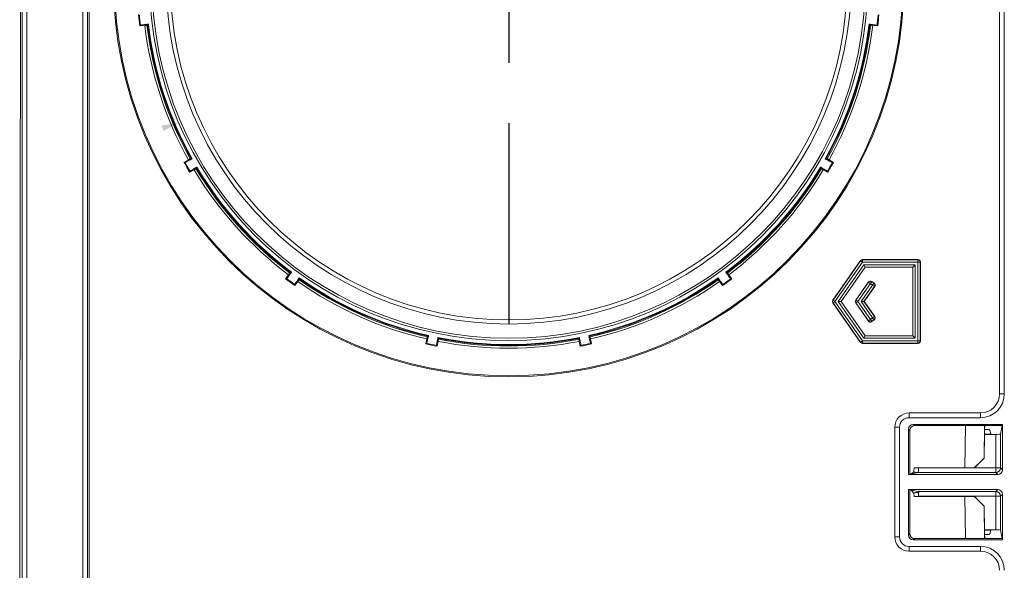
# Model space of a CAD drawing. Extents: x 4198 to 7163, y 1338 to 3848.
# Drawn here: x 4943 to 5150, y 1520 to 1635 of the extents above; entities that cross this region are included whole.
import ezdxf

# ---------------------------------------------------------------- set-up
doc = ezdxf.new("R2010")
doc.units = 0
doc.header["$LTSCALE"] = 2
doc.linetypes.add('CENTER', pattern=[50.8, 31.75, -6.35, 6.35, -6.35])
doc.layers.get('0').update_dxf_attribs({"linetype": 'CONTINUOUS'})

msp = doc.modelspace()

# ---------------------------------------------------------------- linework, layer by layer
at = {"color": 7, "lineweight": 0}
for p, q in [((5148.79, 1556.89), (5148.79, 1718.39)), ((5149.79, 1718.39), (5149.79, 1556.89)), ((4943.67, 1382.13), (4943.67, 1694.65)), ((4944.67, 1694.65), (4944.67, 1382.13)), ((4943.18, 1538.82), (4943.41, 1693.51)), ((4956.4, 1388.44), (4956.4, 1688.33)), ((4957.4, 1688.33), (4957.4, 1388.44)), ((4957.74, 1388.63), (4957.74, 1688.14)), ((4969.86, 1634.21), (4970.02, 1634.41)), ((5121.55, 1634.41), (5121.71, 1634.21)), ((4968.36, 1634.04), (4968.5, 1634.22)), ((4968.36, 1634.04), (4969.42, 1634.16)), ((5122.16, 1634.16), (5123.21, 1634.04)), ((5123.21, 1634.04), (5123.08, 1634.22)), ((4978.57, 1605.97), (4977.65, 1605.44)), ((4977.65, 1605.44), (4977.87, 1605.38)), ((4979.21, 1606.12), (4978.97, 1606.18)), ((5112.61, 1606.18), (5112.36, 1606.12)), ((5113.92, 1605.44), (5113, 1605.97)), ((5113.92, 1605.44), (5113.71, 1605.38)), ((4978.85, 1603.36), (4979.77, 1603.89)), ((4978.85, 1603.36), (4978.91, 1603.57)), ((4980.16, 1604.12), (4980.22, 1604.37)), ((5111.35, 1604.37), (5111.42, 1604.12)), ((5111.8, 1603.89), (5112.72, 1603.36)), ((5112.72, 1603.36), (5112.66, 1603.57)), ((5119.62, 1584.85), (5113.81, 1576.55)), ((5113.84, 1576.55), (5119.63, 1584.82)), ((5119.63, 1584.82), (5119.62, 1584.85)), ((5119.63, 1584.82), (5120.04, 1584.53)), ((5120.03, 1585.06), (5120.04, 1585.03)), ((5131.69, 1585.06), (5120.03, 1585.06)), ((5120.04, 1585.03), (5131.66, 1585.03)), ((5120.04, 1585.03), (5120.04, 1584.53)), ((5131.66, 1585.03), (5131.69, 1585.06)), ((5131.66, 1585.03), (5131.66, 1584.53)), ((5120.04, 1584.53), (5114.25, 1576.26)), ((5114.92, 1576.26), (5120.33, 1583.98)), ((5120.59, 1583.48), (5115.53, 1576.26)), ((5120.6, 1583.45), (5115.57, 1576.26)), ((5131.66, 1584.53), (5120.04, 1584.53)), ((5120.33, 1583.98), (5131.11, 1583.98)), ((5120.59, 1583.48), (5120.33, 1583.98)), ((5130.61, 1583.48), (5120.59, 1583.48)), ((5120.6, 1583.45), (5120.59, 1583.48)), ((5130.58, 1583.45), (5120.6, 1583.45)), ((5130.58, 1583.45), (5130.61, 1583.48)), ((5130.58, 1569.06), (5130.58, 1583.45)), ((5131.11, 1583.98), (5130.61, 1583.48)), ((5130.61, 1569.04), (5130.61, 1583.48)), ((5131.11, 1583.98), (5131.11, 1568.54)), ((5131.66, 1567.99), (5131.66, 1584.53)), ((5132.16, 1584.53), (5131.66, 1584.53)), ((5132.19, 1584.56), (5132.16, 1584.53)), ((5132.16, 1584.53), (5132.16, 1567.99)), ((5132.19, 1567.96), (5132.19, 1584.56)), ((4999.61, 1581.86), (4998.98, 1581.01)), ((4998.98, 1581.01), (4999.2, 1581.04)), ((5000.13, 1582.26), (4999.88, 1582.22)), ((5001.8, 1580.82), (5001.76, 1581.07)), ((5089.81, 1581.07), (5089.77, 1580.82)), ((5091.7, 1582.22), (5091.44, 1582.26)), ((5092.59, 1581.01), (5091.97, 1581.86)), ((5092.59, 1581.01), (5092.37, 1581.04)), ((5000.92, 1579.59), (5000.89, 1579.81)), ((5000.92, 1579.59), (5001.54, 1580.46)), ((5090.03, 1580.46), (5090.65, 1579.59)), ((5090.65, 1579.59), (5090.69, 1579.81)), ((5121.27, 1580.35), (5118.61, 1576.55)), ((5118.64, 1576.55), (5121.28, 1580.31)), ((5121.69, 1580.03), (5119.05, 1576.26)), ((5119.72, 1576.26), (5122.14, 1579.71)), ((5122.55, 1579.43), (5120.33, 1576.26)), ((5122.59, 1579.43), (5120.37, 1576.26)), ((5121.28, 1580.31), (5121.27, 1580.35)), ((5121.28, 1580.31), (5121.69, 1580.03)), ((5121.97, 1580.44), (5121.69, 1580.03)), ((5122.14, 1579.71), (5121.69, 1580.03)), ((5121.97, 1580.48), (5121.97, 1580.44)), ((5121.97, 1580.48), (5122.46, 1580.13)), ((5121.97, 1580.44), (5122.43, 1580.12)), ((5122.43, 1580.12), (5122.14, 1579.71)), ((5122.55, 1579.43), (5122.14, 1579.71)), ((5122.43, 1580.12), (5122.46, 1580.13)), ((5122.59, 1579.43), (5122.55, 1579.43)), ((5113.81, 1576.55), (5113.84, 1576.55)), ((5114.25, 1576.26), (5113.84, 1576.55)), ((5118.61, 1576.55), (5118.64, 1576.55)), ((5118.64, 1576.55), (5119.05, 1576.26)), ((5113.84, 1575.97), (5113.81, 1575.97)), ((5113.81, 1575.97), (5119.62, 1567.67)), ((5114.25, 1576.26), (5113.84, 1575.97)), ((5119.63, 1567.7), (5113.84, 1575.97)), ((5114.25, 1576.26), (5120.04, 1567.99)), ((5120.33, 1568.54), (5114.92, 1576.26)), ((5115.53, 1576.26), (5114.92, 1576.26)), ((5115.53, 1576.26), (5120.59, 1569.04)), ((5115.57, 1576.26), (5115.53, 1576.26)), ((5115.57, 1576.26), (5120.6, 1569.06)), ((5118.64, 1575.97), (5118.61, 1575.97)), ((5118.61, 1575.97), (5121.27, 1572.17)), ((5119.05, 1576.26), (5118.64, 1575.97)), ((5121.28, 1572.2), (5118.64, 1575.97)), ((5119.05, 1576.26), (5121.69, 1572.49)), ((5119.72, 1576.26), (5120.33, 1576.26)), ((5122.14, 1572.81), (5119.72, 1576.26)), ((5120.33, 1576.26), (5122.55, 1573.09)), ((5120.37, 1576.26), (5120.33, 1576.26)), ((5120.37, 1576.26), (5122.59, 1573.09)), ((5121.69, 1572.49), (5121.28, 1572.2)), ((5121.69, 1572.49), (5122.14, 1572.81)), ((5121.69, 1572.49), (5121.97, 1572.08)), ((5122.43, 1572.4), (5121.97, 1572.08)), ((5122.46, 1572.39), (5121.97, 1572.04)), ((5122.14, 1572.81), (5122.55, 1573.09)), ((5122.14, 1572.81), (5122.43, 1572.4)), ((5122.46, 1572.39), (5122.43, 1572.4)), ((5122.55, 1573.09), (5122.59, 1573.09)), ((5121.27, 1572.17), (5121.28, 1572.2)), ((5121.97, 1572.08), (5121.97, 1572.04)), ((5028.62, 1568.4), (5028.4, 1567.36)), ((5028.94, 1568.97), (5028.72, 1568.84)), ((5031.05, 1568.34), (5030.91, 1568.55)), ((5060.66, 1568.55), (5060.52, 1568.34)), ((5062.85, 1568.84), (5062.63, 1568.97)), ((5063.17, 1567.36), (5062.95, 1568.4)), ((5120.33, 1568.54), (5120.59, 1569.04)), ((5131.11, 1568.54), (5120.33, 1568.54)), ((5120.6, 1569.06), (5120.59, 1569.04)), ((5120.59, 1569.04), (5130.61, 1569.04)), ((5120.6, 1569.06), (5130.58, 1569.06)), ((5130.58, 1569.06), (5130.61, 1569.04)), ((5131.11, 1568.54), (5130.61, 1569.04)), ((5028.4, 1567.36), (5028.59, 1567.48)), ((5030.75, 1566.86), (5030.63, 1567.05)), ((5030.75, 1566.86), (5030.97, 1567.9)), ((5060.61, 1567.9), (5060.82, 1566.86)), ((5060.82, 1566.86), (5060.95, 1567.05)), ((5063.17, 1567.36), (5062.99, 1567.48)), ((5119.62, 1567.67), (5119.63, 1567.7)), ((5120.04, 1567.99), (5119.63, 1567.7)), ((5120.04, 1567.49), (5120.03, 1567.46)), ((5120.03, 1567.46), (5131.69, 1567.46)), ((5120.04, 1567.99), (5131.66, 1567.99)), ((5120.04, 1567.99), (5120.04, 1567.49)), ((5131.66, 1567.49), (5120.04, 1567.49)), ((5132.16, 1567.99), (5131.66, 1567.99)), ((5131.66, 1567.99), (5131.66, 1567.49)), ((5131.69, 1567.46), (5131.66, 1567.49)), ((5132.16, 1567.99), (5132.19, 1567.96)), ((5149.79, 1556.89), (5148.79, 1556.89)), ((5129.79, 1552.89), (5144.79, 1552.89)), ((5129.79, 1551.89), (5129.79, 1552.89)), ((5144.79, 1551.89), (5129.79, 1551.89)), ((5144.79, 1551.89), (5144.79, 1552.89)), ((5126.79, 1526.89), (5126.79, 1549.89)), ((5127.79, 1549.89), (5126.79, 1549.89)), ((5127.79, 1549.89), (5127.79, 1526.89)), ((5149.4, 1550.49), (5130.68, 1550.49)), ((5130.68, 1550.49), (5130.94, 1550.23)), ((5149.35, 1550.23), (5130.94, 1550.23)), ((5141.52, 1541.39), (5141.67, 1550.23)), ((5145.66, 1550.23), (5145.55, 1543.42)), ((5145.68, 1550.23), (5145.66, 1549.37)), ((5149, 1548.47), (5149.35, 1550.23)), ((5149.35, 1550.23), (5149.4, 1550.49)), ((5149.4, 1540.97), (5149.4, 1550.49)), ((5129.69, 1549.49), (5129.69, 1539.97)), ((5129.95, 1549.23), (5129.69, 1549.49)), ((5129.95, 1549.23), (5129.95, 1540.02)), ((5145.64, 1548.4), (5145.55, 1543.42)), ((5146.93, 1548.47), (5145.64, 1548.47)), ((5148, 1548.39), (5145.64, 1548.39)), ((5145.66, 1549.37), (5145.67, 1549.39)), ((5146.55, 1549.39), (5145.67, 1549.39)), ((5148, 1541.37), (5148, 1548.39)), ((5149, 1548.47), (5149, 1541.37)), ((5145.55, 1543.42), (5143.51, 1541.39)), ((5145.55, 1543.42), (5145.55, 1543.42)), ((5130.82, 1540.55), (5130.84, 1541.39)), ((5130.84, 1541.39), (5141.52, 1541.39)), ((5131.79, 1541.37), (5131.79, 1541.39)), ((5131.79, 1541.37), (5148, 1541.37)), ((5143.48, 1541.39), (5141.52, 1541.39)), ((5143.51, 1541.39), (5143.48, 1541.39)), ((5149, 1541.37), (5148, 1541.37)), ((5148, 1541.37), (5148, 1540.37)), ((5149, 1541.37), (5149.4, 1540.97)), ((5129.69, 1539.97), (5129.96, 1540.02)), ((5129.69, 1539.97), (5148.4, 1539.97)), ((5129.96, 1540.02), (5129.95, 1540.02)), ((5129.96, 1540.02), (5131.7, 1540.37)), ((5130.33, 1540.1), (5130.82, 1540.55)), ((5148, 1540.37), (5131.7, 1540.37)), ((5148.4, 1539.97), (5148, 1540.37)), ((4943.41, 1383.26), (4943.18, 1537.95)), ((5129.69, 1536.81), (5148.4, 1536.81)), ((5129.69, 1527.28), (5129.69, 1536.81)), ((5129.69, 1536.81), (5129.96, 1536.75)), ((5129.96, 1536.75), (5129.95, 1536.75)), ((5129.95, 1527.55), (5129.95, 1536.75)), ((5131.7, 1536.4), (5129.96, 1536.75)), ((5130.83, 1536.04), (5130.21, 1536.7)), ((5130.83, 1536.04), (5130.84, 1535.39)), ((5130.84, 1535.39), (5141.52, 1535.39)), ((5131.7, 1536.4), (5148, 1536.4)), ((5148, 1535.4), (5131.79, 1535.4)), ((5131.79, 1535.39), (5131.79, 1535.4)), ((5131.82, 1536.2), (5131.82, 1536.53)), ((5141.52, 1535.39), (5143.48, 1535.39)), ((5141.67, 1526.55), (5141.52, 1535.39)), ((5143.48, 1535.39), (5143.52, 1535.39)), ((5143.52, 1535.39), (5145.55, 1533.35)), ((5148, 1536.4), (5148.4, 1536.81)), ((5148, 1536.4), (5148, 1535.4)), ((5148, 1535.4), (5149, 1535.4)), ((5148, 1528.39), (5148, 1535.4)), ((5149.4, 1535.81), (5149, 1535.4)), ((5149, 1535.4), (5149, 1528.3)), ((5149.4, 1535.81), (5149.4, 1526.29)), ((5145.55, 1533.35), (5145.55, 1533.35)), ((5145.64, 1528.37), (5145.55, 1533.35)), ((5145.55, 1533.35), (5145.66, 1526.55)), ((5127.79, 1526.89), (5126.79, 1526.89)), ((5129.69, 1527.28), (5129.95, 1527.55)), ((5148, 1528.39), (5145.64, 1528.39)), ((5145.64, 1528.3), (5146.93, 1528.3)), ((5145.68, 1526.55), (5145.66, 1527.43)), ((5146.55, 1527.39), (5145.67, 1527.39)), ((5149.35, 1526.55), (5149, 1528.3)), ((5129.79, 1524.89), (5129.79, 1523.89)), ((5129.79, 1524.89), (5144.79, 1524.89)), ((5130.94, 1526.55), (5130.68, 1526.29)), ((5149.4, 1526.29), (5130.68, 1526.29)), ((5149.35, 1526.55), (5130.94, 1526.55)), ((5144.79, 1524.89), (5144.79, 1523.89)), ((5149.4, 1526.29), (5149.35, 1526.55)), ((5144.79, 1523.89), (5129.79, 1523.89))]:
    msp.add_line(p, q, dxfattribs=at)
at = {"color": 154, "linetype": 'CENTER', "true_color": 0x00539f}
msp.add_line((5045.79, 1715.24), (5045.79, 1571.54), dxfattribs=at)
at = {"color": 7, "lineweight": 0}
for radius in [82.94, 82.72, 75.33, 74.85, 71.85, 71]:
    msp.add_circle((5045.79, 1643.39), radius, dxfattribs=at)
for centre, radius, start, end in [((5045.79, 1643.39), 77.99, 185.1178, 186.8822), ((5045.79, 1643.39), 77.99, 353.1178, 354.8822), ((5045.79, 1643.39), 77.83, 185.2323, 186.7677), ((5045.79, 1643.39), 76.3, 186.7574, 209.2426), ((5045.79, 1643.39), 76.14, 186.7543, 209.2457), ((5045.79, 1643.39), 76.14, 330.7543, 353.2457), ((5045.79, 1643.39), 76.3, 330.7574, 353.2426), ((5045.79, 1643.39), 77.83, 353.2323, 354.7677), ((5045.79, 1643.39), 76.93, 186.8929, 209.1071), ((5045.79, 1643.39), 76.48, 186.8917, 209.1083), ((5045.79, 1643.39), 76.48, 330.8917, 353.1083), ((5045.79, 1643.39), 76.93, 330.8929, 353.1071), ((5045.79, 1643.39), 77.99, 209.1178, 210.8822), ((5045.79, 1643.39), 77.83, 209.2323, 210.7677), ((5045.79, 1643.39), 77.83, 329.2323, 330.7677), ((5045.79, 1643.39), 77.99, 329.1178, 330.8822), ((5045.79, 1643.39), 76.93, 210.8929, 233.1071), ((5045.79, 1643.39), 76.48, 210.8917, 233.1083), ((5045.79, 1643.39), 76.3, 210.7574, 233.2426), ((5045.79, 1643.39), 76.14, 210.7543, 233.2457), ((5045.79, 1643.39), 76.14, 306.7543, 329.2457), ((5045.79, 1643.39), 76.3, 306.7574, 329.2426), ((5045.79, 1643.39), 76.48, 306.8917, 329.1083), ((5045.79, 1643.39), 76.93, 306.8929, 329.1071), ((5120.04, 1584.53), 0.501, 90.086, 144.914), ((5131.66, 1584.53), 0.501, 0.1836, 89.8164), ((5045.79, 1643.39), 77.99, 233.1178, 234.8822), ((5045.79, 1643.39), 77.83, 233.2323, 234.7677), ((5045.79, 1643.39), 76.3, 234.7574, 257.2426), ((5045.79, 1643.39), 76.48, 234.8917, 257.1083), ((5045.79, 1643.39), 76.14, 234.7543, 257.2457), ((5045.79, 1643.39), 76.14, 282.7543, 305.2457), ((5045.79, 1643.39), 76.3, 282.7574, 305.2426), ((5045.79, 1643.39), 76.48, 282.8917, 305.1083), ((5045.79, 1643.39), 77.99, 305.1178, 306.8822), ((5045.79, 1643.39), 77.83, 305.2323, 306.7677), ((5045.79, 1643.39), 76.93, 234.8929, 257.1071), ((5045.79, 1643.39), 76.93, 282.8929, 305.1071), ((5121.69, 1580.03), 0.501, 55.1836, 144.8164), ((5122.14, 1579.71), 0.501, 325.1836, 54.8164), ((5114.25, 1576.26), 0.501, 145.1199, 214.8801), ((5119.05, 1576.26), 0.501, 145.1199, 214.8801), ((5122.14, 1572.81), 0.501, 305.1836, 34.8164), ((5121.69, 1572.49), 0.501, 215.1836, 304.8164), ((5045.79, 1643.39), 76.3, 258.7574, 281.2426), ((5045.79, 1643.39), 76.14, 258.7543, 281.2457), ((5045.79, 1643.39), 76.48, 258.8917, 281.1083), ((5045.79, 1643.39), 77.99, 257.1178, 258.8822), ((5045.79, 1643.39), 77.83, 257.2323, 258.7677), ((5045.79, 1643.39), 76.93, 258.8929, 281.1071), ((5045.79, 1643.39), 77.99, 281.1178, 282.8822), ((5045.79, 1643.39), 77.83, 281.2323, 282.7677), ((5120.04, 1567.99), 0.501, 215.086, 269.914), ((5131.66, 1567.99), 0.501, 270.1836, 359.8164), ((5144.79, 1556.89), 4, 270, 0), ((5144.79, 1556.89), 5, 270, 0), ((5129.79, 1549.89), 3, 90, 180), ((5129.79, 1549.89), 2, 90, 180), ((5148, 1541.37), 1, 270.0204, 359.9796), ((5148, 1535.4), 1, 0.0204, 89.9796), ((5129.79, 1526.89), 3, 180, 270), ((5129.79, 1526.89), 2, 180, 270), ((5144.79, 1519.89), 5, 0, 90), ((5144.79, 1519.89), 4, 0, 90)]:
    msp.add_arc(centre, radius, start, end, dxfattribs=at)
for centre, major_axis, ratio, start_param, end_param in [((5120.03, 1584.56), (0.231, -0.444), 0.998259, 2.66234, 3.620845), ((5131.69, 1584.56), (-0.355, -0.355), 0.997265, 2.357564, 3.925621), ((5121.68, 1580.06), (0.087, -0.494), 0.997265, 2.357564, 3.925621), ((5122.18, 1579.72), (-0.494, -0.087), 0.997265, 2.357564, 3.925621), ((5114.22, 1576.26), (0.501, 0), 0.99796, 2.531687, 3.751499), ((5119.02, 1576.26), (0.501, 0), 0.99796, 2.531687, 3.751499), ((5122.18, 1572.8), (-0.494, 0.087), 0.997265, 2.357564, 3.925621), ((5121.68, 1572.45), (0.087, 0.494), 0.997265, 2.357564, 3.925621), ((5120.03, 1567.96), (0.231, 0.444), 0.998259, 2.66234, 3.620845), ((5131.69, 1567.96), (-0.355, 0.355), 0.997265, 2.357564, 3.925621), ((5130.69, 1549.48), (-0.712, 0.712), 0.992433, 5.501585, 7.064785), ((5130.95, 1549.22), (-0.712, 0.712), 0.992433, 5.501585, 7.064785), ((5145.65, 1548.39), (0.017, 1), 0.008724, 0.191912, 1.562222), ((5148, 1548.47), (1, 0), 0.087489, 4.712389, 6.265732), ((5141.48, 1539.35), (4.07, 4.07), 0.004306, 0.004303, 1.051412), ((5131.7, 1541.37), (0, 1), 0.087489, 3.159046, 4.712389), ((5148.4, 1540.97), (0.707, -0.707), 0.999695, 5.497939, 7.068431), ((4943.26, 1538.39), (0, 5), 0.017455, 1.48353, 1.658063), ((5131.7, 1535.4), (0, 1), 0.087489, 4.712389, 6.265732), ((5141.48, 1537.42), (-4.07, 4.07), 0.004306, 2.09018, 3.13729), ((5148.4, 1535.81), (0.707, 0.707), 0.999695, 5.497939, 7.068431), ((5130.69, 1527.29), (-0.712, -0.712), 0.992433, 5.501585, 7.064785), ((5130.95, 1527.55), (-0.712, -0.712), 0.992433, 5.501585, 7.064785), ((5145.65, 1528.39), (-0.017, 1), 0.008724, 1.588097, 2.85975), ((5148, 1528.3), (1, 0), 0.087489, 0.017453, 1.570796)]:
    msp.add_ellipse(centre, major_axis=major_axis, ratio=ratio, start_param=start_param, end_param=end_param, dxfattribs=at)
for points, knots in [([(4968.5, 1634.22), (4968.53, 1634.22), (4968.59, 1634.24), (4969.03, 1634.3), (4969.59, 1634.37), (4970.01, 1634.41), (4970.18, 1634.43)], [0, 0, 0, 0, 0.275068, 0.550202, 0.825296, 1, 1, 1, 1]), ([(4970.18, 1634.43), (4970.17, 1634.43), (4970.12, 1634.43), (4970.05, 1634.42), (4970.02, 1634.41), (4970.02, 1634.41), (4970.02, 1634.41)], [0, 0, 0, 0, 0.07624, 0.494143, 0.912075, 1, 1, 1, 1]), ([(5121.4, 1634.43), (5121.54, 1634.42), (5121.94, 1634.37), (5122.49, 1634.31), (5122.97, 1634.24), (5123.04, 1634.22), (5123.08, 1634.22)], [0, 0, 0, 0, 0.1514912, 0.4266336, 0.7017644, 1, 1, 1, 1]), ([(5121.55, 1634.41), (5121.55, 1634.41), (5121.53, 1634.41), (5121.47, 1634.42), (5121.41, 1634.43), (5121.4, 1634.43)], [0, 0, 0, 0, 0.417555, 0.835604, 1, 1, 1, 1]), ([(4969.42, 1634.16), (4969.47, 1634.16), (4969.57, 1634.17), (4969.71, 1634.19), (4969.81, 1634.2), (4969.85, 1634.21), (4969.86, 1634.21), (4969.86, 1634.21)], [0, 0, 0, 0, 0.21593, 0.448817, 0.681678, 0.914541, 1, 1, 1, 1]), ([(5121.71, 1634.21), (5121.72, 1634.21), (5121.73, 1634.21), (5121.82, 1634.19), (5121.95, 1634.18), (5122.07, 1634.16), (5122.14, 1634.16), (5122.16, 1634.16)], [0, 0, 0, 0, 0.228856, 0.461805, 0.694717, 0.927608, 1, 1, 1, 1]), ([(4979.35, 1606.19), (4979.23, 1606.12), (4978.88, 1605.92), (4978.39, 1605.65), (4977.97, 1605.42), (4977.9, 1605.39), (4977.87, 1605.38)], [0, 0, 0, 0, 0.149941, 0.425089, 0.700225, 1, 1, 1, 1]), ([(4978.97, 1606.18), (4978.96, 1606.18), (4978.95, 1606.18), (4978.87, 1606.13), (4978.76, 1606.07), (4978.65, 1606.01), (4978.59, 1605.98), (4978.57, 1605.97)], [0, 0, 0, 0, 0.228856, 0.461805, 0.694717, 0.927608, 1, 1, 1, 1]), ([(4979.21, 1606.12), (4979.22, 1606.12), (4979.23, 1606.12), (4979.29, 1606.16), (4979.34, 1606.18), (4979.35, 1606.19)], [0, 0, 0, 0, 0.417555, 0.835604, 1, 1, 1, 1]), ([(5113.71, 1605.38), (5113.68, 1605.39), (5113.61, 1605.41), (5113.22, 1605.62), (5112.73, 1605.9), (5112.36, 1606.11), (5112.22, 1606.19)], [0, 0, 0, 0, 0.275068, 0.550202, 0.825296, 1, 1, 1, 1]), ([(5112.22, 1606.19), (5112.23, 1606.19), (5112.27, 1606.16), (5112.33, 1606.13), (5112.36, 1606.12), (5112.36, 1606.12), (5112.36, 1606.12)], [0, 0, 0, 0, 0.07624, 0.494143, 0.912075, 1, 1, 1, 1]), ([(5113, 1605.97), (5112.95, 1605.99), (5112.86, 1606.05), (5112.74, 1606.11), (5112.65, 1606.16), (5112.61, 1606.18), (5112.61, 1606.18), (5112.61, 1606.18)], [0, 0, 0, 0, 0.21593, 0.448817, 0.681678, 0.914541, 1, 1, 1, 1]), ([(4978.91, 1603.57), (4978.93, 1603.59), (4978.99, 1603.63), (4979.36, 1603.87), (4979.85, 1604.16), (4980.21, 1604.37), (4980.36, 1604.45)], [0, 0, 0, 0, 0.275068, 0.550202, 0.825296, 1, 1, 1, 1]), ([(4979.77, 1603.89), (4979.82, 1603.92), (4979.91, 1603.97), (4980.03, 1604.04), (4980.12, 1604.09), (4980.15, 1604.12), (4980.16, 1604.12), (4980.16, 1604.12)], [0, 0, 0, 0, 0.21593, 0.448817, 0.681678, 0.914541, 1, 1, 1, 1]), ([(4980.36, 1604.45), (4980.35, 1604.45), (4980.31, 1604.43), (4980.25, 1604.39), (4980.22, 1604.37), (4980.22, 1604.37), (4980.22, 1604.37)], [0, 0, 0, 0, 0.07624, 0.494143, 0.912075, 1, 1, 1, 1]), ([(5111.22, 1604.45), (5111.34, 1604.38), (5111.69, 1604.18), (5112.17, 1603.89), (5112.58, 1603.64), (5112.63, 1603.6), (5112.66, 1603.57)], [0, 0, 0, 0, 0.150192, 0.425339, 0.700475, 1, 1, 1, 1]), ([(5111.35, 1604.37), (5111.35, 1604.37), (5111.34, 1604.38), (5111.28, 1604.42), (5111.23, 1604.45), (5111.22, 1604.45)], [0, 0, 0, 0, 0.417555, 0.835604, 1, 1, 1, 1]), ([(5111.42, 1604.12), (5111.42, 1604.12), (5111.43, 1604.11), (5111.51, 1604.06), (5111.62, 1604), (5111.72, 1603.94), (5111.78, 1603.9), (5111.8, 1603.89)], [0, 0, 0, 0, 0.228856, 0.461805, 0.694717, 0.927608, 1, 1, 1, 1]), ([(5000.23, 1582.39), (5000.14, 1582.27), (4999.9, 1581.95), (4999.57, 1581.5), (4999.28, 1581.12), (4999.22, 1581.07), (4999.2, 1581.04)], [0, 0, 0, 0, 0.149459, 0.424609, 0.699747, 1, 1, 1, 1]), ([(4999.88, 1582.22), (4999.87, 1582.22), (4999.86, 1582.21), (4999.81, 1582.14), (4999.73, 1582.04), (4999.66, 1581.94), (4999.62, 1581.88), (4999.61, 1581.86)], [0, 0, 0, 0, 0.228856, 0.461805, 0.694717, 0.927608, 1, 1, 1, 1]), ([(5000.13, 1582.26), (5000.13, 1582.26), (5000.14, 1582.27), (5000.18, 1582.33), (5000.22, 1582.37), (5000.23, 1582.39)], [0, 0, 0, 0, 0.417555, 0.835604, 1, 1, 1, 1]), ([(5000.89, 1579.81), (5000.9, 1579.84), (5000.93, 1579.9), (5001.18, 1580.27), (5001.51, 1580.73), (5001.75, 1581.07), (5001.85, 1581.21)], [0, 0, 0, 0, 0.275068, 0.550202, 0.825296, 1, 1, 1, 1]), ([(5001.54, 1580.46), (5001.57, 1580.5), (5001.64, 1580.58), (5001.72, 1580.7), (5001.78, 1580.78), (5001.8, 1580.82), (5001.8, 1580.82), (5001.8, 1580.82)], [0, 0, 0, 0, 0.21593, 0.448817, 0.681678, 0.914541, 1, 1, 1, 1]), ([(5001.85, 1581.21), (5001.84, 1581.2), (5001.82, 1581.16), (5001.78, 1581.1), (5001.76, 1581.08), (5001.76, 1581.07), (5001.76, 1581.07)], [0, 0, 0, 0, 0.07624, 0.494143, 0.912075, 1, 1, 1, 1]), ([(5089.72, 1581.21), (5089.81, 1581.09), (5090.04, 1580.77), (5090.36, 1580.31), (5090.63, 1579.91), (5090.67, 1579.85), (5090.69, 1579.81)], [0, 0, 0, 0, 0.149146, 0.424297, 0.699436, 1, 1, 1, 1]), ([(5089.81, 1581.07), (5089.81, 1581.08), (5089.8, 1581.09), (5089.76, 1581.15), (5089.73, 1581.19), (5089.72, 1581.21)], [0, 0, 0, 0, 0.417555, 0.835604, 1, 1, 1, 1]), ([(5089.77, 1580.82), (5089.77, 1580.82), (5089.78, 1580.8), (5089.83, 1580.73), (5089.9, 1580.63), (5089.97, 1580.53), (5090.02, 1580.47), (5090.03, 1580.46)], [0, 0, 0, 0, 0.228856, 0.461805, 0.694717, 0.927608, 1, 1, 1, 1]), ([(5092.37, 1581.04), (5092.35, 1581.06), (5092.31, 1581.11), (5092.03, 1581.46), (5091.7, 1581.91), (5091.44, 1582.25), (5091.35, 1582.39)], [0, 0, 0, 0, 0.275068, 0.550202, 0.825296, 1, 1, 1, 1]), ([(5091.35, 1582.39), (5091.35, 1582.38), (5091.38, 1582.34), (5091.42, 1582.29), (5091.44, 1582.26), (5091.44, 1582.26), (5091.44, 1582.26)], [0, 0, 0, 0, 0.07624, 0.494143, 0.912075, 1, 1, 1, 1]), ([(5091.97, 1581.86), (5091.94, 1581.91), (5091.87, 1581.99), (5091.79, 1582.1), (5091.73, 1582.18), (5091.7, 1582.22), (5091.7, 1582.22), (5091.7, 1582.22)], [0, 0, 0, 0, 0.2159298, 0.4488171, 0.6816782, 0.9145414, 1, 1, 1, 1]), ([(5028.98, 1569.13), (5028.95, 1568.99), (5028.86, 1568.59), (5028.74, 1568.05), (5028.62, 1567.58), (5028.6, 1567.52), (5028.59, 1567.48)], [0, 0, 0, 0, 0.1513569, 0.4264998, 0.701631, 1, 1, 1, 1]), ([(5028.72, 1568.84), (5028.72, 1568.83), (5028.72, 1568.82), (5028.7, 1568.73), (5028.67, 1568.61), (5028.64, 1568.49), (5028.63, 1568.42), (5028.62, 1568.4)], [0, 0, 0, 0, 0.228856, 0.461805, 0.694717, 0.927608, 1, 1, 1, 1]), ([(5028.94, 1568.97), (5028.94, 1568.98), (5028.94, 1568.99), (5028.96, 1569.06), (5028.97, 1569.11), (5028.98, 1569.13)], [0, 0, 0, 0, 0.417555, 0.835604, 1, 1, 1, 1]), ([(5030.63, 1567.05), (5030.63, 1567.08), (5030.63, 1567.14), (5030.71, 1567.58), (5030.82, 1568.13), (5030.9, 1568.55), (5030.94, 1568.71)], [0, 0, 0, 0, 0.275068, 0.550202, 0.825296, 1, 1, 1, 1]), ([(5030.94, 1568.71), (5030.94, 1568.7), (5030.93, 1568.66), (5030.91, 1568.59), (5030.91, 1568.56), (5030.91, 1568.55), (5030.91, 1568.55)], [0, 0, 0, 0, 0.0762404, 0.494143, 0.9120747, 1, 1, 1, 1]), ([(5030.97, 1567.9), (5030.98, 1567.95), (5031, 1568.06), (5031.03, 1568.19), (5031.05, 1568.29), (5031.05, 1568.34), (5031.05, 1568.34), (5031.05, 1568.34)], [0, 0, 0, 0, 0.2159298, 0.4488171, 0.6816782, 0.9145414, 1, 1, 1, 1]), ([(5060.52, 1568.34), (5060.52, 1568.33), (5060.52, 1568.32), (5060.54, 1568.24), (5060.56, 1568.11), (5060.59, 1567.99), (5060.6, 1567.92), (5060.61, 1567.9)], [0, 0, 0, 0, 0.228856, 0.461805, 0.694717, 0.927608, 1, 1, 1, 1]), ([(5060.63, 1568.71), (5060.66, 1568.57), (5060.74, 1568.18), (5060.85, 1567.63), (5060.94, 1567.16), (5060.94, 1567.08), (5060.95, 1567.05)], [0, 0, 0, 0, 0.1512628, 0.426406, 0.7015375, 1, 1, 1, 1]), ([(5060.66, 1568.55), (5060.66, 1568.56), (5060.66, 1568.57), (5060.65, 1568.64), (5060.64, 1568.7), (5060.63, 1568.71)], [0, 0, 0, 0, 0.417555, 0.835604, 1, 1, 1, 1]), ([(5062.99, 1567.48), (5062.98, 1567.51), (5062.95, 1567.57), (5062.85, 1568), (5062.72, 1568.55), (5062.63, 1568.97), (5062.6, 1569.13)], [0, 0, 0, 0, 0.275068, 0.5502025, 0.825296, 1, 1, 1, 1]), ([(5062.6, 1569.13), (5062.6, 1569.12), (5062.61, 1569.07), (5062.62, 1569.01), (5062.63, 1568.98), (5062.63, 1568.97), (5062.63, 1568.97)], [0, 0, 0, 0, 0.07624, 0.494143, 0.912075, 1, 1, 1, 1]), ([(5062.95, 1568.4), (5062.94, 1568.45), (5062.92, 1568.55), (5062.89, 1568.69), (5062.86, 1568.79), (5062.85, 1568.83), (5062.85, 1568.83), (5062.85, 1568.84)], [0, 0, 0, 0, 0.21593, 0.448817, 0.681678, 0.914541, 1, 1, 1, 1]), ([(5146.55, 1549.39), (5146.59, 1549.38), (5146.68, 1549.35), (5146.8, 1549.16), (5146.89, 1548.88), (5146.93, 1548.63), (5146.93, 1548.5), (5146.93, 1548.47)], [0, 0, 0, 0, 0.246895, 0.493946, 0.734883, 0.958308, 1, 1, 1, 1]), ([(5130.82, 1540.55), (5130.84, 1540.52), (5130.87, 1540.47), (5131.06, 1540.42), (5131.26, 1540.39), (5131.44, 1540.38), (5131.62, 1540.37), (5131.75, 1540.38), (5131.82, 1540.38)], [0, 0, 0, 0, 0.2545866, 0.5053399, 0.6314489, 0.753471, 0.8767384, 1, 1, 1, 1]), ([(5131.82, 1536.2), (5131.79, 1536.2), (5131.72, 1536.2), (5131.63, 1536.2), (5131.53, 1536.2), (5131.41, 1536.2), (5131.26, 1536.19), (5131.11, 1536.17), (5130.99, 1536.14), (5130.9, 1536.11), (5130.84, 1536.08), (5130.83, 1536.06), (5130.83, 1536.04)], [0, 0, 0, 0, 0.061662, 0.123285, 0.184918, 0.246606, 0.368436, 0.494325, 0.615312, 0.745471, 0.8624, 1, 1, 1, 1]), ([(5146.93, 1528.3), (5146.93, 1528.17), (5146.91, 1528.05), (5146.87, 1527.82), (5146.84, 1527.72), (5146.73, 1527.48), (5146.64, 1527.39), (5146.55, 1527.39)], [0, 0, 0, 0, 0.25, 0.25, 0.5, 0.5, 1, 1, 1, 1])]:
    msp.add_open_spline(points, degree=3, knots=knots, dxfattribs=at)
msp.add_open_spline([(5145.67, 1527.39), (5145.66, 1527.39), (5145.66, 1527.4), (5145.66, 1527.43)], degree=3, dxfattribs=at)
msp.add_solid([(4972.98, 1613.18), (4976.54, 1613.72), (4973.35, 1612.05)], dxfattribs=at)

doc.saveas('drawing.dxf')
